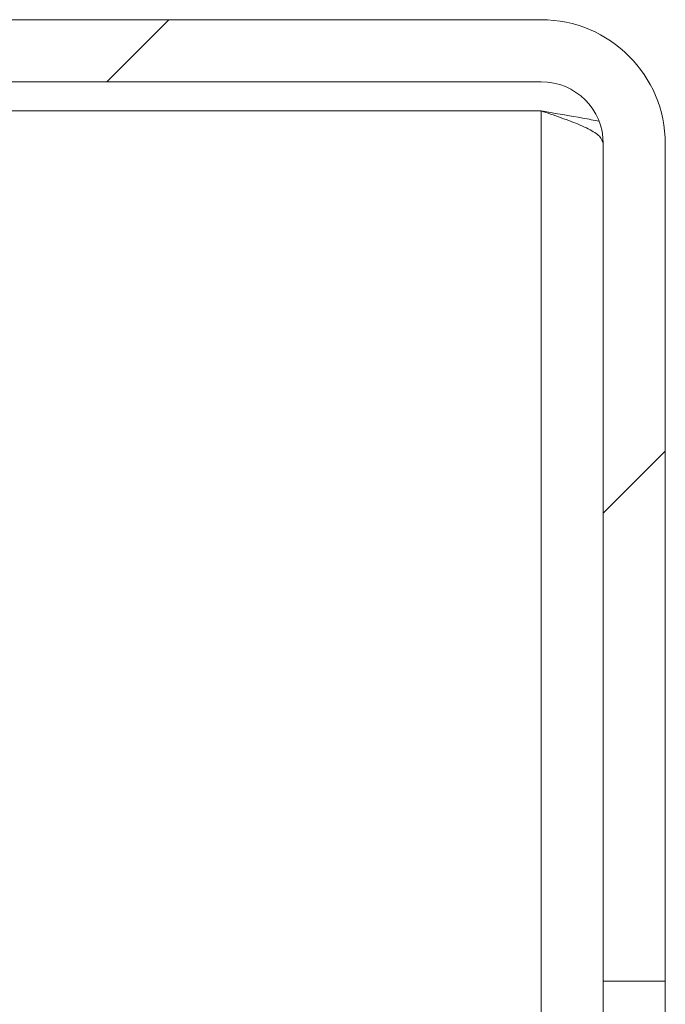
# Model space of a CAD drawing. Units: millimetres. Extents: x 23880 to 25331, y 5574 to 7285.
# Drawn here: x 24776 to 24791, y 6766 to 6789 of the extents above; entities that cross this region are included whole.
import ezdxf

# ---------------------------------------------------------------- set-up
doc = ezdxf.new("R2010")
doc.units = ezdxf.units.MM

msp = doc.modelspace()

# ---------------------------------------------------------------- hatches: boundary and pattern name
at = {"linetype": 'Continuous', "lineweight": 0}
h = msp.add_hatch(dxfattribs=at)
h.set_pattern_fill('ANSI31', scale=5, style=0)
h.set_pattern_definition([(45, (24211.787, 5660.854), (-11.22532, 11.22532), [])])
edge = h.paths.add_edge_path(flags=0)
edge.add_line((24788.176, 6789.496), (24772.111, 6789.496))
edge.add_line((24772.111, 6789.496), (24772.111, 6787.996))
edge.add_line((24772.111, 6787.996), (24788.176, 6787.996))
edge.add_arc((24788.176, 6786.496), 1.5, 0, 90, ccw=False)
edge.add_line((24789.676, 6786.496), (24789.676, 6766.246))
edge.add_line((24789.676, 6766.246), (24791.176, 6766.246))
edge.add_line((24791.176, 6766.246), (24791.176, 6786.496))
edge.add_arc((24788.176, 6786.496), 3, 0, 90)

# ---------------------------------------------------------------- linework, layer by layer
at = {"color": 7, "linetype": 'Continuous', "lineweight": 15}
for p, q in [((24788.176, 6789.496), (24772.111, 6789.496)), ((24788.176, 6787.996), (24772.111, 6787.996)), ((24775.176, 6787.289), (24788.176, 6787.289)), ((24789.676, 6766.246), (24789.676, 6786.496)), ((24791.176, 6766.246), (24791.176, 6786.496)), ((24789.676, 6766.246), (24791.176, 6766.246)), ((24789.676, 6743.344), (24789.676, 6766.246)), ((24791.176, 6742.246), (24791.176, 6766.246))]:
    msp.add_line(p, q, dxfattribs=at)
at = {"color": 8, "linetype": 'Continuous', "lineweight": 15}
msp.add_line((24788.176, 6743.746), (24788.176, 6787.289), dxfattribs=at)
at = {"color": 7, "linetype": 'Continuous', "lineweight": 15}
for radius in [3, 1.5]:
    msp.add_arc((24788.176, 6786.496), radius, 0, 90, dxfattribs=at)
for points, knots in [([(24788.176, 6787.289), (24788.525, 6787.231), (24789.028, 6787.148), (24789.446, 6787.066), (24789.573, 6787.04)], [0, 0, 0, 0, 0.695113, 1, 1, 1, 1]), ([(24789.676, 6786.496), (24789.658, 6786.556), (24789.621, 6786.676), (24789.334, 6786.856), (24788.915, 6787.035), (24788.5, 6787.18), (24788.25, 6787.264), (24788.176, 6787.289)], [0, 0, 0, 0, 0.226686, 0.45337, 0.679982, 0.90659, 1, 1, 1, 1])]:
    msp.add_open_spline(points, degree=3, knots=knots, dxfattribs=at)

doc.saveas('drawing.dxf')
